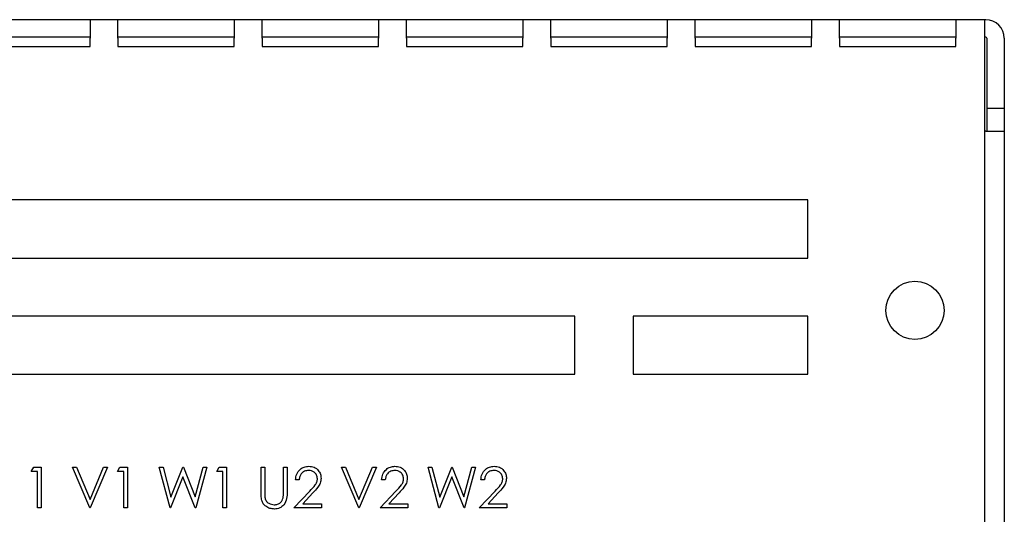
# Model space of a CAD drawing. Extents: x 267 to 2881, y -1727 to -892.
# Drawn here: x 2311 to 2396, y -1037 to -994 of the extents above; entities that cross this region are included whole.
import ezdxf

# ---------------------------------------------------------------- set-up
doc = ezdxf.new("R2010")
doc.units = 0
doc.header["$LTSCALE"] = 20
doc.header["$MEASUREMENT"] = 0
doc.layers.add('1', color=7, linetype='CONTINUOUS')

msp = doc.modelspace()

# ---------------------------------------------------------------- linework, layer by layer
at = {"layer": '1'}
for p, q in [((2317.15731, -994.23235), (2307.1573, -994.23235)), ((2317.15731, -994.23235), (2317.15731, -995.83235)), ((2319.5573, -994.23235), (2317.15731, -994.23235)), ((2319.5573, -995.83235), (2319.5573, -994.23235)), ((2329.55731, -994.23235), (2319.5573, -994.23235)), ((2331.95731, -994.23235), (2329.55731, -994.23235)), ((2329.55731, -994.23235), (2329.55731, -995.83235)), ((2331.95731, -995.83235), (2331.95731, -994.23235)), ((2341.95731, -994.23235), (2331.95731, -994.23235)), ((2341.95731, -994.23235), (2341.95731, -995.83235)), ((2344.35731, -994.23235), (2341.95731, -994.23235)), ((2344.35731, -995.83235), (2344.35731, -994.23235)), ((2354.3573, -994.23235), (2344.35731, -994.23235)), ((2354.3573, -994.23235), (2354.3573, -995.83235)), ((2356.75731, -994.23235), (2354.3573, -994.23235)), ((2356.75731, -995.83235), (2356.75731, -994.23235)), ((2366.7573, -994.23235), (2356.75731, -994.23235)), ((2366.7573, -994.23235), (2366.7573, -995.83235)), ((2369.1573, -994.23235), (2366.7573, -994.23235)), ((2369.1573, -995.83235), (2369.1573, -994.23235)), ((2379.15731, -994.23235), (2369.1573, -994.23235)), ((2379.15731, -994.23235), (2379.15731, -995.83235)), ((2381.5573, -994.23235), (2379.15731, -994.23235)), ((2381.5573, -995.83235), (2381.5573, -994.23235)), ((2391.55731, -994.23235), (2381.5573, -994.23235)), ((2391.55731, -994.23235), (2391.55731, -995.83235)), ((2394.0573, -994.23235), (2391.55731, -994.23235)), ((2394.0573, -995.83235), (2394.0573, -994.23235)), ((2394.13408, -994.23235), (2394.0573, -994.23235)), ((2317.15731, -995.73235), (2307.1573, -995.73235)), ((2317.15731, -996.53235), (2317.15731, -995.83235)), ((2329.55731, -995.73235), (2319.5573, -995.73235)), ((2319.5573, -995.83235), (2319.5573, -996.53235)), ((2329.55731, -996.53235), (2329.55731, -995.83235)), ((2341.95731, -995.73235), (2331.95731, -995.73235)), ((2331.95731, -995.83235), (2331.95731, -996.53235)), ((2341.95731, -996.53235), (2341.95731, -995.83235)), ((2354.3573, -995.73235), (2344.35731, -995.73235)), ((2344.35731, -995.83235), (2344.35731, -996.53235)), ((2354.3573, -996.53235), (2354.3573, -995.83235)), ((2366.7573, -995.73235), (2356.75731, -995.73235)), ((2356.75731, -995.83235), (2356.75731, -996.53235)), ((2366.7573, -996.53235), (2366.7573, -995.83235)), ((2379.15731, -995.73235), (2369.1573, -995.73235)), ((2369.1573, -995.83235), (2369.1573, -996.53235)), ((2379.15731, -996.53235), (2379.15731, -995.83235)), ((2391.55731, -995.73235), (2381.5573, -995.73235)), ((2381.5573, -995.83235), (2381.5573, -996.53235)), ((2391.55731, -996.53235), (2391.55731, -995.83235)), ((2394.13408, -995.73235), (2394.0573, -995.73235)), ((2394.0573, -1107.23235), (2394.0573, -995.83235)), ((2394.23408, -995.83235), (2394.23408, -1001.83235)), ((2395.73408, -995.83235), (2395.73408, -1001.83235)), ((2307.1573, -996.53235), (2317.15731, -996.53235)), ((2319.5573, -996.53235), (2329.55731, -996.53235)), ((2331.95731, -996.53235), (2341.95731, -996.53235)), ((2344.35731, -996.53235), (2354.3573, -996.53235)), ((2356.75731, -996.53235), (2366.7573, -996.53235)), ((2369.1573, -996.53235), (2379.15731, -996.53235)), ((2381.5573, -996.53235), (2391.55731, -996.53235)), ((2394.23408, -1001.83235), (2395.73408, -1001.83235)), ((2394.23408, -1001.83235), (2394.23408, -1003.83235)), ((2395.73408, -1001.83235), (2395.73408, -1003.83235)), ((2394.13408, -1003.83235), (2394.0573, -1003.83235)), ((2394.13408, -1003.83235), (2395.73408, -1003.83235)), ((2395.73408, -1003.83235), (2395.73408, -1088.83235)), ((2378.83408, -1009.73235), (2302.63408, -1009.73235)), ((2378.83408, -1014.73236), (2378.83408, -1009.73235)), ((2302.63408, -1014.73236), (2378.83408, -1014.73236)), ((2358.83408, -1019.73235), (2282.63408, -1019.73235)), ((2358.83408, -1024.73235), (2358.83408, -1019.73235)), ((2378.83408, -1019.73235), (2363.83408, -1019.73235)), ((2363.83408, -1019.73235), (2363.83408, -1024.73235)), ((2378.83408, -1024.73235), (2378.83408, -1019.73235)), ((2282.63408, -1024.73235), (2358.83408, -1024.73235)), ((2363.83408, -1024.73235), (2378.83408, -1024.73235)), ((2312.11229, -1033.09132), (2312.31772, -1032.73235)), ((2312.65075, -1033.09132), (2312.11229, -1033.09132)), ((2312.31772, -1032.73235), (2312.96485, -1032.73235)), ((2312.65075, -1036.23235), (2312.65075, -1033.09132)), ((2312.96485, -1032.73235), (2312.96485, -1036.23235)), ((2315.65716, -1032.73235), (2315.9937, -1032.73235)), ((2317.13793, -1036.23235), (2315.65716, -1032.73235)), ((2315.9937, -1032.73235), (2317.16036, -1035.49057)), ((2317.16036, -1035.49057), (2318.32703, -1032.73235)), ((2318.66357, -1032.73235), (2317.1828, -1036.23235)), ((2318.32703, -1032.73235), (2318.66357, -1032.73235)), ((2319.51613, -1033.09132), (2319.72156, -1032.73235)), ((2320.05459, -1033.09132), (2319.51613, -1033.09132)), ((2319.72156, -1032.73235), (2320.3687, -1032.73235)), ((2320.05459, -1036.23235), (2320.05459, -1033.09132)), ((2320.3687, -1032.73235), (2320.3687, -1036.23235)), ((2323.10588, -1032.73235), (2323.4305, -1032.73235)), ((2324.03697, -1036.23235), (2323.10588, -1032.73235)), ((2323.4305, -1032.73235), (2324.11549, -1035.29916)), ((2324.11549, -1035.29916), (2325.13422, -1032.73235)), ((2325.13422, -1032.73235), (2325.1798, -1032.73235)), ((2325.1798, -1032.73235), (2326.17959, -1035.28162)), ((2326.17959, -1035.28162), (2326.8681, -1032.73235)), ((2327.18921, -1032.73235), (2326.2455, -1036.23235)), ((2326.8681, -1032.73235), (2327.18921, -1032.73235)), ((2328.04177, -1033.09132), (2328.2472, -1032.73235)), ((2328.58024, -1033.09132), (2328.04177, -1033.09132)), ((2328.2472, -1032.73235), (2328.89434, -1032.73235)), ((2328.58024, -1036.23235), (2328.58024, -1033.09132)), ((2328.89434, -1032.73235), (2328.89434, -1036.23235)), ((2331.85588, -1032.73235), (2332.16998, -1032.73235)), ((2331.85588, -1034.84623), (2331.85588, -1032.73235)), ((2332.16998, -1032.73235), (2332.16998, -1034.8294)), ((2333.78536, -1032.73235), (2334.09947, -1032.73235)), ((2333.78536, -1034.8294), (2333.78536, -1032.73235)), ((2334.09947, -1032.73235), (2334.09947, -1034.84623)), ((2338.76613, -1032.73235), (2339.10267, -1032.73235)), ((2340.2469, -1036.23235), (2338.76613, -1032.73235)), ((2339.10267, -1032.73235), (2340.26934, -1035.49057)), ((2340.26934, -1035.49057), (2341.436, -1032.73235)), ((2341.77254, -1032.73235), (2340.29177, -1036.23235)), ((2341.436, -1032.73235), (2341.77254, -1032.73235)), ((2346.21485, -1032.73235), (2346.53947, -1032.73235)), ((2347.14594, -1036.23235), (2346.21485, -1032.73235)), ((2346.53947, -1032.73235), (2347.22447, -1035.29916)), ((2347.22447, -1035.29916), (2348.2432, -1032.73235)), ((2348.2432, -1032.73235), (2348.28877, -1032.73235)), ((2348.28877, -1032.73235), (2349.28857, -1035.28162)), ((2349.28857, -1035.28162), (2349.97707, -1032.73235)), ((2350.29819, -1032.73235), (2349.35447, -1036.23235)), ((2349.97707, -1032.73235), (2350.29819, -1032.73235)), ((2325.14754, -1033.55547), (2324.08184, -1036.23235)), ((2326.20063, -1036.23235), (2325.14754, -1033.55547)), ((2335.13152, -1033.80927), (2334.81742, -1033.80927)), ((2342.53536, -1033.80927), (2342.22126, -1033.80927)), ((2348.25652, -1033.55547), (2347.19081, -1036.23235)), ((2349.3096, -1036.23235), (2348.25652, -1033.55547)), ((2351.06101, -1033.80927), (2350.7469, -1033.80927)), ((2334.6828, -1036.23235), (2336.04017, -1034.78383)), ((2342.08665, -1036.23235), (2343.44402, -1034.78383)), ((2350.61229, -1036.23235), (2351.96966, -1034.78383)), ((2336.308, -1034.93878), (2335.4323, -1035.87338)), ((2343.71185, -1034.93878), (2342.83615, -1035.87338)), ((2352.23749, -1034.93878), (2351.36179, -1035.87338)), ((2312.96485, -1036.23235), (2312.65075, -1036.23235)), ((2317.1828, -1036.23235), (2317.13793, -1036.23235)), ((2320.3687, -1036.23235), (2320.05459, -1036.23235)), ((2324.08184, -1036.23235), (2324.03697, -1036.23235)), ((2326.2455, -1036.23235), (2326.20063, -1036.23235)), ((2328.89434, -1036.23235), (2328.58024, -1036.23235)), ((2337.06101, -1036.23235), (2334.6828, -1036.23235)), ((2335.4323, -1035.87338), (2337.06101, -1035.87338)), ((2337.06101, -1035.87338), (2337.06101, -1036.23235)), ((2340.29177, -1036.23235), (2340.2469, -1036.23235)), ((2344.46485, -1036.23235), (2342.08665, -1036.23235)), ((2342.83615, -1035.87338), (2344.46485, -1035.87338)), ((2344.46485, -1035.87338), (2344.46485, -1036.23235)), ((2347.19081, -1036.23235), (2347.14594, -1036.23235)), ((2349.35447, -1036.23235), (2349.3096, -1036.23235)), ((2352.99049, -1036.23235), (2350.61229, -1036.23235)), ((2351.36179, -1035.87338), (2352.99049, -1035.87338)), ((2352.99049, -1035.87338), (2352.99049, -1036.23235))]:
    msp.add_line(p, q, dxfattribs=at)
msp.add_circle((2388.05731, -1019.23235), 2.5, dxfattribs=at)
for radius in [1.6, 0.1]:
    msp.add_arc((2394.13408, -995.83235), radius, 0, 90, dxfattribs=at)
for points, knots in [([(2334.81742, -1033.80927), (2334.83781, -1033.63912), (2334.87856, -1033.29917), (2335.17719, -1032.91038), (2335.55714, -1032.67694), (2335.8249, -1032.65405), (2335.95884, -1032.6426)], [0, 0, 0, 0, 0.28002842, 0.55951315, 0.77966674, 1, 1, 1, 1]), ([(2335.94272, -1033.00158), (2335.82316, -1033.01379), (2335.58429, -1033.03818), (2335.31419, -1033.25643), (2335.16873, -1033.53037), (2335.14393, -1033.71624), (2335.13152, -1033.80927)], [0, 0, 0, 0, 0.27969847, 0.55884334, 0.77918171, 1, 1, 1, 1]), ([(2336.70203, -1033.71111), (2336.68732, -1033.60291), (2336.65785, -1033.38622), (2336.44421, -1033.15713), (2336.19813, -1033.02104), (2336.02789, -1033.00807), (2335.94272, -1033.00158)], [0, 0, 0, 0, 0.27912987, 0.55898377, 0.77934954, 1, 1, 1, 1]), ([(2335.95884, -1032.6426), (2336.1149, -1032.65717), (2336.42671, -1032.68628), (2336.7732, -1032.9713), (2336.98307, -1033.31713), (2337.00511, -1033.56108), (2337.01613, -1033.68307)], [0, 0, 0, 0, 0.27989026, 0.55922173, 0.77957844, 1, 1, 1, 1]), ([(2342.22126, -1033.80927), (2342.24166, -1033.63912), (2342.2824, -1033.29917), (2342.58103, -1032.91038), (2342.96098, -1032.67694), (2343.22875, -1032.65405), (2343.36269, -1032.6426)], [0, 0, 0, 0, 0.28002843, 0.55951317, 0.77966698, 1, 1, 1, 1]), ([(2343.34656, -1033.00158), (2343.22701, -1033.01379), (2342.98813, -1033.03818), (2342.71803, -1033.25643), (2342.57257, -1033.53037), (2342.54778, -1033.71624), (2342.53536, -1033.80927)], [0, 0, 0, 0, 0.27969813, 0.55884331, 0.7791817, 1, 1, 1, 1]), ([(2344.10588, -1033.71111), (2344.09116, -1033.60291), (2344.0617, -1033.38622), (2343.84806, -1033.15713), (2343.60197, -1033.02104), (2343.43174, -1033.00807), (2343.34656, -1033.00158)], [0, 0, 0, 0, 0.27912973, 0.55898384, 0.77934958, 1, 1, 1, 1]), ([(2343.36269, -1032.6426), (2343.51875, -1032.65717), (2343.83056, -1032.68628), (2344.17705, -1032.9713), (2344.38692, -1033.31713), (2344.40896, -1033.56108), (2344.41998, -1033.68307)], [0, 0, 0, 0, 0.279890492, 0.559221704, 0.779578522, 1, 1, 1, 1]), ([(2350.7469, -1033.80927), (2350.7673, -1033.63912), (2350.80805, -1033.29917), (2351.10667, -1032.91038), (2351.48662, -1032.67694), (2351.75439, -1032.65405), (2351.88833, -1032.6426)], [0, 0, 0, 0, 0.28002848, 0.55951318, 0.77966651, 1, 1, 1, 1]), ([(2351.8722, -1033.00158), (2351.75265, -1033.01379), (2351.51377, -1033.03818), (2351.24367, -1033.25643), (2351.09822, -1033.53037), (2351.07342, -1033.71624), (2351.06101, -1033.80927)], [0, 0, 0, 0, 0.27969823, 0.5588435, 0.77918162, 1, 1, 1, 1]), ([(2352.63152, -1033.71111), (2352.6168, -1033.60291), (2352.58734, -1033.38622), (2352.3737, -1033.15713), (2352.12761, -1033.02104), (2351.95738, -1033.00807), (2351.8722, -1033.00158)], [0, 0, 0, 0, 0.27912966, 0.55898316, 0.77934883, 1, 1, 1, 1]), ([(2351.88833, -1032.6426), (2352.04439, -1032.65717), (2352.3562, -1032.68628), (2352.70269, -1032.9713), (2352.91256, -1033.31713), (2352.9346, -1033.56108), (2352.94562, -1033.68307)], [0, 0, 0, 0, 0.27989064, 0.55922156, 0.77957822, 1, 1, 1, 1]), ([(2336.04017, -1034.78383), (2336.2081, -1034.61097), (2336.44185, -1034.37035), (2336.67379, -1033.99695), (2336.69262, -1033.80634), (2336.70203, -1033.71111)], [0, 0, 0, 0, 0.56072257, 0.78052836, 1, 1, 1, 1]), ([(2337.01613, -1033.68307), (2337.00192, -1033.82189), (2336.97345, -1034.0998), (2336.69357, -1034.5195), (2336.45434, -1034.77965), (2336.308, -1034.93878)], [0, 0, 0, 0, 0.27928621, 0.55914965, 1, 1, 1, 1]), ([(2343.44402, -1034.78383), (2343.61194, -1034.61097), (2343.84569, -1034.37035), (2344.07764, -1033.99695), (2344.09647, -1033.80634), (2344.10588, -1033.71111)], [0, 0, 0, 0, 0.56072267, 0.78052832, 1, 1, 1, 1]), ([(2344.41998, -1033.68307), (2344.40576, -1033.82189), (2344.3773, -1034.0998), (2344.09742, -1034.5195), (2343.85818, -1034.77965), (2343.71185, -1034.93878)], [0, 0, 0, 0, 0.279286193, 0.559149465, 1, 1, 1, 1]), ([(2351.96966, -1034.78383), (2352.13758, -1034.61097), (2352.37133, -1034.37035), (2352.60328, -1033.99695), (2352.62211, -1033.80634), (2352.63152, -1033.71111)], [0, 0, 0, 0, 0.56072274, 0.78052842, 1, 1, 1, 1]), ([(2352.94562, -1033.68307), (2352.9314, -1033.82189), (2352.90294, -1034.0998), (2352.62306, -1034.5195), (2352.38382, -1034.77965), (2352.23749, -1034.93878)], [0, 0, 0, 0, 0.279286193, 0.559149465, 1, 1, 1, 1]), ([(2331.91828, -1035.5838), (2331.89589, -1035.44709), (2331.85587, -1035.20273), (2331.85587, -1034.95525), (2331.85588, -1034.84623)], [0, 0, 0, 0, 0.55948557, 1, 1, 1, 1]), ([(2332.16998, -1034.8294), (2332.16968, -1034.91642), (2332.16914, -1035.07177), (2332.17946, -1035.22676), (2332.184, -1035.29494)], [0, 0, 0, 0, 0.56011674, 1, 1, 1, 1]), ([(2334.09947, -1034.84623), (2334.09651, -1035.04124), (2334.09063, -1035.42905), (2333.87934, -1035.94584), (2333.47204, -1036.27269), (2333.16535, -1036.30563), (2333.01203, -1036.3221)], [0, 0, 0, 0, 0.28165649, 0.56011199, 0.7800791, 1, 1, 1, 1]), ([(2333.74961, -1035.37277), (2333.76286, -1035.27181), (2333.78654, -1035.0914), (2333.78572, -1034.9095), (2333.78536, -1034.8294)], [0, 0, 0, 0, 0.55963136, 1, 1, 1, 1]), ([(2333.01203, -1036.3221), (2332.87909, -1036.31303), (2332.61348, -1036.29493), (2332.27873, -1036.12099), (2332.03317, -1035.87619), (2331.95658, -1035.68127), (2331.91828, -1035.5838)], [0, 0, 0, 0, 0.28021945, 0.55991526, 0.77995243, 1, 1, 1, 1]), ([(2332.184, -1035.29494), (2332.20627, -1035.40198), (2332.25071, -1035.61557), (2332.55057, -1035.89075), (2332.82615, -1035.93567), (2332.9945, -1035.96311)], [0, 0, 0, 0, 0.28105898, 0.56082306, 1, 1, 1, 1]), ([(2332.9945, -1035.96311), (2333.091, -1035.95274), (2333.28393, -1035.932), (2333.51736, -1035.78392), (2333.67653, -1035.58922), (2333.72524, -1035.44495), (2333.74961, -1035.37277)], [0, 0, 0, 0, 0.27978721, 0.55937437, 0.77957465, 1, 1, 1, 1])]:
    msp.add_open_spline(points, degree=3, knots=knots, dxfattribs=at)

doc.saveas('drawing.dxf')
